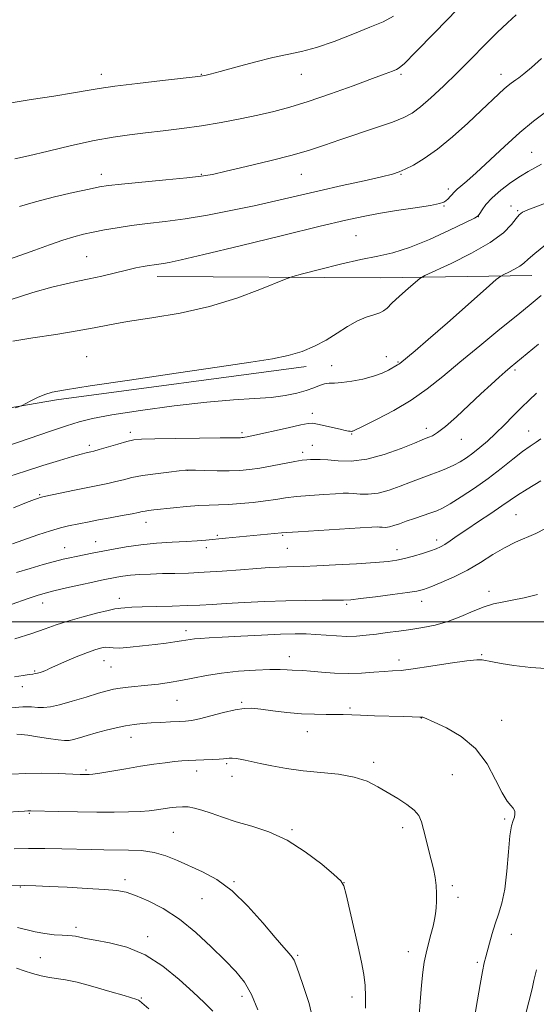
# Model space of a CAD drawing. Extents: x 2169800 to 2172700, y 284800 to 287700.
# Drawn here: x 2171790 to 2171971, y 286866 to 287211 of the extents above; entities that cross this region are included whole.
import ezdxf

# ---------------------------------------------------------------- set-up
doc = ezdxf.new("R2010")
doc.units = 0
doc.header["$MEASUREMENT"] = 0
for name, color, linetype, lineweight in [('BREAKLINE DTM HARD', 7, 'Continuous', 0), ('CONTOUR INDEX', 41, 'Continuous', 13), ('CONTOUR INTERMEDIATE', 44, 'Continuous', 0), ('GRID LINE', 7, 'Continuous', 0), ('SPOT ELEVATION DTM', 2, 'Continuous', 13)]:
    doc.layers.add(name, color=color, linetype=linetype, lineweight=lineweight)

msp = doc.modelspace()

# ---------------------------------------------------------------- linework, layer by layer
at = {"layer": 'BREAKLINE DTM HARD', "extrusion": (-0.01764941261317778, -0.9102869403125509, 0.4136014803295853), "elevation": -299203.3966148926, "flags": 128}
msp.add_lwpolyline([(2165863.829731648, 137224.939882125), (2165942.243331329, 137227.5759179815), (2165995.11962736, 137231.7716083865)], dxfattribs=at)
at = {"layer": 'BREAKLINE DTM HARD', "extrusion": (0.06237149866651517, -0.4774646515907612, 0.8764344257475318), "elevation": -567.7228490473644, "flags": 128}
msp.add_lwpolyline([(2190779.687789824, 3505.498273389967), (2190691.496530085, 3505.249063195515), (2190621.239789025, 3501.94702811868)], dxfattribs=at)
at = {"layer": 'CONTOUR INDEX', "flags": 128}
for points, elevation in [([(2171943.108, 287214.653), (2171935.217, 287206.493), (2171928.46, 287199.595), (2171924.516, 287195.673), (2171922.694, 287194.074), (2171921.707, 287193.547), (2171920.361, 287193.008), (2171917.826, 287192.03), (2171913.364, 287190.347), (2171906.6, 287187.839), (2171898.612, 287184.959), (2171890.845, 287182.306), (2171884.365, 287180.3251), (2171878.738, 287178.858), (2171873.154, 287177.5919000001), (2171866.981, 287176.287), (2171860.311, 287174.986), (2171853.412, 287173.801), (2171846.546, 287172.817), (2171839.935, 287172.009), (2171833.795, 287171.324), (2171828.173, 287170.679), (2171822.445, 287169.868), (2171815.823, 287168.65), (2171807.891, 287166.905), (2171799.73, 287164.9751), (2171792.797, 287163.319), (2171788.042, 287162.253)], 1180), ([(2171973.914, 287146.7), (2171970.588, 287145.4350000001), (2171967.728, 287144.331), (2171965.9031, 287143.51), (2171964.7439, 287142.648), (2171963.648, 287141.311), (2171962.006, 287139.167), (2171959.203, 287136.291), (2171954.62, 287132.8590000001), (2171948.046, 287129.118), (2171940.904, 287125.5930000001), (2171931.686, 287121.329), (2171929.9639, 287120.324), (2171928.385, 287119.001), (2171925.859, 287116.762), (2171922.84, 287114.057), (2171920.171, 287111.601), (2171918.44, 287109.936), (2171917.229, 287108.922), (2171915.865, 287108.247), (2171913.821, 287107.6090000001), (2171911.144, 287106.746), (2171908.026, 287105.406), (2171904.627, 287103.436), (2171900.992, 287101.083), (2171897.132, 287098.6950000001), (2171893.043, 287096.564), (2171888.642, 287094.759), (2171883.826, 287093.296), (2171878.265, 287092.122), (2171870.709, 287090.927), (2171859.68, 287089.3370000001), (2171844.567, 287087.1310000001), (2171828.221, 287084.7120000001), (2171814.359, 287082.6360000001), (2171805.72, 287081.297), (2171801.136, 287080.434), (2171798.462, 287079.621), (2171795.973, 287078.553), (2171793.637, 287077.402), (2171791.843, 287076.4570000001), (2171790.578, 287075.8370000001), (2171788.236, 287074.974)], 1190), ([(2171972.343, 287064.068), (2171970.715, 287062.953), (2171968.644, 287061.5760000001), (2171965.9539, 287059.643), (2171962.527, 287056.958), (2171958.457, 287053.724), (2171953.893, 287050.2440000001), (2171949.054, 287046.8200000001), (2171944.4361, 287043.76), (2171940.606, 287041.3739), (2171937.916, 287039.851), (2171935.87, 287038.9080000001), (2171933.759, 287038.143), (2171928.05, 287036.228), (2171925.168, 287035.233), (2171922.776, 287034.361), (2171920.843, 287033.6801000001), (2171919.239, 287033.2440000001), (2171917.86, 287033.08), (2171916.701, 287033.0980000001), (2171915.784, 287033.178), (2171914.919, 287033.211), (2171913.082, 287033.135), (2171909.041, 287032.898), (2171887.323, 287031.562), (2171883.373, 287031.301), (2171881.446, 287031.149), (2171861.86, 287029.2290000001), (2171854.883, 287028.6040000001), (2171851.908, 287028.374), (2171848.072, 287028.13), (2171843.185, 287027.862), (2171837.68, 287027.509), (2171832.146, 287026.999), (2171827.072, 287026.292), (2171822.5429, 287025.476), (2171815.046, 287023.9790000001), (2171809.475, 287022.893), (2171807.258, 287022.432), (2171804.93, 287021.888), (2171801.952, 287021.1190000001), (2171797.967, 287020.025), (2171793.33, 287018.6850000001), (2171788.577, 287017.2180000001)], 1200), ([(2171949.294, 286862.698), (2171950.167, 286867.5430000001), (2171951.096, 286872.825), (2171951.917, 286877.3899), (2171952.523, 286880.4300000001), (2171953.021, 286882.529), (2171954.304, 286887.3970000001), (2171955.224, 286890.708), (2171956.308, 286894.161), (2171957.509, 286897.5440000001), (2171958.693, 286901.356), (2171959.707, 286906.273), (2171960.446, 286912.6190000001), (2171961.002, 286919.3210000001), (2171961.518, 286924.951), (2171962.094, 286928.4680000001), (2171962.654, 286930.357), (2171963.083, 286931.486), (2171963.273, 286932.563), (2171963.16, 286933.65), (2171962.691, 286934.65), (2171961.818, 286935.607), (2171960.515, 286937.1360000001), (2171958.761, 286939.993), (2171956.495, 286944.617), (2171953.491, 286950.183), (2171949.482, 286955.5490000001), (2171944.432, 286959.789), (2171939.219, 286962.831), (2171934.956, 286964.822), (2171931.342, 286966.406), (2171930.952, 286966.542), (2171930.706, 286966.577), (2171929.886, 286966.585), (2171927.27, 286966.672), (2171924.165, 286966.764), (2171914.0329, 286967.0409), (2171909.1421, 286967.202), (2171903.008, 286967.482), (2171900.3909, 286967.54), (2171897.089, 286967.527), (2171893.059, 286967.552), (2171888.4191, 286967.747), (2171883.368, 286968.198), (2171878.428, 286968.779), (2171874.199, 286969.319), (2171871.038, 286969.649), (2171868.327, 286969.6420000001), (2171865.204, 286969.1740000001), (2171861.1001, 286968.205), (2171856.627, 286967.023), (2171852.69, 286965.996), (2171849.912, 286965.398), (2171847.789, 286965.134), (2171845.5359, 286965.0160000001), (2171842.573, 286964.887), (2171839.158, 286964.727), (2171835.757, 286964.545), (2171832.706, 286964.336), (2171829.832, 286964.0330000001), (2171826.829, 286963.55), (2171823.489, 286962.835), (2171819.971, 286961.9570000001), (2171816.531, 286961.0170000001), (2171813.399, 286960.113), (2171810.712, 286959.326), (2171808.5849, 286958.7341), (2171807, 286958.4021000001), (2171805.415, 286958.35), (2171803.156, 286958.5841), (2171799.808, 286959.08), (2171795.983, 286959.6850000001), (2171792.551, 286960.215), (2171790.168, 286960.526), (2171788.642, 286960.644)], 1210), ([(2171857.338, 286863.4670000001), (2171854.333, 286866.515), (2171850.452, 286870.124), (2171845.581, 286874.594), (2171839.901, 286879.2720000001), (2171833.662, 286883.269), (2171827.194, 286885.921), (2171821.127, 286887.464), (2171816.166, 286888.3590000001), (2171812.8091, 286888.993), (2171809.303, 286889.751), (2171808.0709, 286889.911), (2171806.621, 286890.0041), (2171804.596, 286890.1140000001), (2171801.774, 286890.319), (2171798.472, 286890.682), (2171795.142, 286891.259), (2171788.927, 286892.882)], 1220)]:
    msp.add_lwpolyline(points, dxfattribs=dict(at, elevation=elevation))
at = {"layer": 'CONTOUR INTERMEDIATE', "flags": 128}
for points, elevation in [([(2171963.728, 287212.748), (2171960.631, 287209.856), (2171957.062, 287206.4570000001), (2171952.757, 287202.1751000001), (2171947.944, 287197.309), (2171942.973, 287192.328), (2171938.178, 287187.666), (2171933.828, 287183.618), (2171930.174, 287180.448), (2171927.261, 287178.282), (2171924.309, 287176.6960000001), (2171920.331, 287175.1310000001), (2171914.692, 287173.17), (2171901.841, 287168.8541000001), (2171896.483, 287167.02), (2171891.306, 287165.328), (2171885.153, 287163.54), (2171877.339, 287161.5170000001), (2171869.066, 287159.507), (2171862.004, 287157.8540000001), (2171857.214, 287156.795), (2171853.317, 287156.1310000001), (2171848.323, 287155.551), (2171840.9261, 287154.827), (2171825.3779, 287153.356), (2171820.81, 287152.863), (2171817.646, 287152.3700000001), (2171813.998, 287151.616), (2171808.496, 287150.414), (2171801.844, 287148.8781), (2171795.263, 287147.199), (2171789.686, 287145.5440000001)], 1182), ([(2171920.699, 287212.224), (2171917.035, 287210.302), (2171912.45, 287208.3370000001), (2171906.5, 287205.931), (2171899.901, 287203.407), (2171893.662, 287201.274), (2171888.466, 287199.868), (2171878.398, 287197.7230000001), (2171872.004, 287196.1310000001), (2171865.415, 287194.357), (2171859.908, 287192.839), (2171856.428, 287191.904), (2171854.604, 287191.452), (2171853.738, 287191.27), (2171853.0261, 287191.1580000001), (2171851.241, 287190.948), (2171839.734, 287189.6630000001), (2171830.974, 287188.654), (2171823.066, 287187.677), (2171817.602, 287186.888), (2171813.383, 287186.166), (2171808.51, 287185.3200000001), (2171801.642, 287184.2229000001), (2171793.672, 287182.985), (2171786.051, 287181.781)], 1178), ([(2171972.563, 287197.346), (2171969.058, 287194.2001), (2171966.395, 287191.9730000001), (2171964.668, 287190.63), (2171963.593, 287189.88), (2171962.7871, 287189.368), (2171961.917, 287188.779), (2171960.832, 287187.948), (2171959.431, 287186.7500000001), (2171957.578, 287185.041), (2171951.429, 287179.202), (2171946.708, 287174.777), (2171941.3681, 287169.971), (2171936.098, 287165.6), (2171931.482, 287162.3061), (2171927.698, 287160.0359), (2171924.819, 287158.5609), (2171922.703, 287157.628), (2171920.347, 287156.888), (2171916.532, 287155.964), (2171910.428, 287154.5820000001), (2171902.762, 287152.8590000001), (2171894.65, 287151.01), (2171879.495, 287147.4730000001), (2171871.851, 287145.765), (2171863.745, 287144.084), (2171855.528, 287142.53), (2171847.705, 287141.233), (2171840.68, 287140.273), (2171834.438, 287139.532), (2171828.863, 287138.849), (2171823.857, 287138.097), (2171819.402, 287137.303), (2171815.499, 287136.531), (2171812.063, 287135.801), (2171808.668, 287134.95), (2171804.803, 287133.77), (2171800.136, 287132.138), (2171795.049, 287130.27), (2171790.102, 287128.466), (2171785.757, 287126.9620000001)], 1184), ([(2171973.957, 287178.541), (2171969.774, 287175.41), (2171964.922, 287171.4079), (2171959.552, 287166.5839), (2171949.698, 287157.356), (2171946.431, 287154.425), (2171944.306, 287152.632), (2171943.016, 287151.5760000001), (2171942.261, 287150.889), (2171941.771, 287150.351), (2171941.2851, 287149.778), (2171940.607, 287149.0430000001), (2171939.814, 287148.242), (2171939.048, 287147.529), (2171938.28, 287147.002), (2171936.774, 287146.531), (2171933.623, 287145.934), (2171928.298, 287145.081), (2171921.79, 287144.069), (2171915.471, 287143.05), (2171910.107, 287142.069), (2171904.048, 287140.751), (2171895.037, 287138.613), (2171881.799, 287135.404), (2171866.986, 287131.801), (2171854.23, 287128.716), (2171846.254, 287126.831), (2171842.14, 287125.927), (2171840.058, 287125.556), (2171838.452, 287125.335), (2171836.867, 287125.133), (2171835.119, 287124.883), (2171833.026, 287124.519), (2171830.405, 287123.985), (2171827.073, 287123.2230000001), (2171818.4631, 287121.124), (2171814.087, 287120.126), (2171810.126, 287119.327), (2171805.9989, 287118.478), (2171800.912, 287117.2440000001), (2171794.2761, 287115.36), (2171786.338, 287112.862)], 1186), ([(2171972.556, 287160.372), (2171970.249, 287159.057), (2171967.933, 287157.8139000001), (2171965.216, 287156.198), (2171961.8741, 287153.909), (2171958.353, 287151.213), (2171955.263, 287148.52), (2171953.079, 287146.184), (2171951.713, 287144.336), (2171950.937, 287143.052), (2171950.377, 287142.2819000001), (2171949.081, 287141.4670000001), (2171945.947, 287139.917), (2171940.312, 287137.21), (2171933.257, 287133.985), (2171926.296, 287131.144), (2171920.507, 287129.33), (2171915.21, 287128.154), (2171909.288, 287126.9670000001), (2171902.077, 287125.308), (2171894.729, 287123.475), (2171888.849, 287121.956), (2171885.438, 287121.04), (2171883.077, 287120.233), (2171873.871, 287116.4080000001), (2171865.7581, 287113.387), (2171856.16, 287110.4681000001), (2171845.887, 287108.192), (2171835.979, 287106.502), (2171827.531, 287105.1969), (2171821.194, 287104.0870000001), (2171815.841, 287103.039), (2171809.9, 287101.938), (2171802.3339, 287100.711), (2171794.255, 287099.47), (2171787.307, 287098.374)], 1188), ([(2171973.944, 287132.1310000001), (2171970.2639, 287129.1090000001), (2171967.91, 287127.02), (2171966.414, 287125.654), (2171965.006, 287124.595), (2171963.127, 287123.527), (2171961.087, 287122.519), (2171959.407, 287121.7440000001), (2171958.294, 287121.1601), (2171956.6861, 287119.8859000001), (2171953.207, 287116.831), (2171939.583, 287104.803), (2171932.818, 287098.8700000001), (2171928.261, 287094.927), (2171925.641, 287092.713), (2171922.928, 287090.493), (2171922.563, 287090.233), (2171922.151, 287089.9890000001), (2171918.926, 287088.1960000001), (2171916.697, 287087.138), (2171913.713, 287086.046), (2171910, 287085.066), (2171906.081, 287084.2921), (2171902.604, 287083.811), (2171900.039, 287083.649), (2171898.151, 287083.5961), (2171896.529, 287083.3860000001), (2171894.798, 287082.822), (2171892.729, 287081.985), (2171890.131, 287081.0261), (2171886.835, 287080.085), (2171882.759, 287079.2539), (2171877.846, 287078.613), (2171871.956, 287078.181), (2171864.621, 287077.72), (2171855.292, 287076.9300000001), (2171843.872, 287075.6190000001), (2171832.067, 287074.025), (2171822.035, 287072.491), (2171815.265, 287071.2500000001), (2171810.572, 287070.0820000001), (2171806.102, 287068.6580000001), (2171800.532, 287066.779), (2171785.149, 287061.554)], 1192), ([(2171972.457, 287114.3540000001), (2171968.916, 287111.393), (2171964.263, 287107.594), (2171958.01, 287102.5220000001), (2171950.895, 287096.7269), (2171943.961, 287091.004), (2171937.965, 287085.978), (2171932.514, 287081.606), (2171926.925, 287077.671), (2171920.807, 287074.046), (2171914.921, 287070.9471), (2171910.319, 287068.676), (2171906.708, 287066.9190000001), (2171906.421, 287066.7990000001), (2171906.215, 287066.7500000001), (2171905.923, 287066.726), (2171905.503, 287066.7440000001), (2171904.875, 287066.8320000001), (2171903.802, 287067.0440000001), (2171902.008, 287067.443), (2171894.017, 287069.295), (2171892.409, 287069.5820000001), (2171890.846, 287069.501), (2171888.213, 287068.98), (2171883.813, 287068.012), (2171871.01, 287065.161), (2171869.399, 287064.816), (2171868.567, 287064.656), (2171868.002, 287064.568), (2171867.526, 287064.52), (2171867.041, 287064.503), (2171864.296, 287064.4981), (2171859.972, 287064.463), (2171852.755, 287064.382), (2171844.348, 287064.2679), (2171837.022, 287064.143), (2171832.416, 287064.001), (2171829.66, 287063.726), (2171827.253, 287063.1729), (2171824.084, 287062.2720000001), (2171817.606, 287060.34), (2171815.728, 287059.802), (2171814.671, 287059.534), (2171812.967, 287059.166), (2171811.26, 287058.7230000001), (2171808.25, 287057.862), (2171803.603, 287056.469), (2171797.843, 287054.704), (2171791.713, 287052.795), (2171785.883, 287050.949)], 1194), ([(2171971.508, 287097.3), (2171961.598, 287089.091), (2171959.88, 287087.628), (2171957.712, 287085.727), (2171954.887, 287083.179), (2171951.334, 287079.882), (2171947.1049, 287075.877), (2171942.7441, 287071.791), (2171938.922, 287068.398), (2171936.151, 287066.269), (2171934.309, 287065.17), (2171933.119, 287064.661), (2171932.2019, 287064.317), (2171930.793, 287063.7610000001), (2171928.027, 287062.6269), (2171923.351, 287060.731), (2171917.459, 287058.6040000001), (2171911.355, 287056.959), (2171905.889, 287056.311), (2171901.298, 287056.383), (2171897.661, 287056.699), (2171895, 287056.877), (2171893.089, 287056.902), (2171891.643, 287056.85), (2171890.337, 287056.7670000001), (2171888.689, 287056.573), (2171886.179, 287056.153), (2171878.153, 287054.608), (2171873.886, 287053.836), (2171870.21, 287053.295), (2171866.798, 287052.983), (2171863.114, 287052.8590000001), (2171858.849, 287052.8771), (2171854.618, 287052.9730000001), (2171851.263, 287053.079), (2171849.286, 287053.129), (2171847.816, 287053.0700000001), (2171845.643, 287052.8540000001), (2171841.923, 287052.447), (2171837.289, 287051.885), (2171832.742, 287051.2201), (2171829.051, 287050.501), (2171826.054, 287049.778), (2171823.355, 287049.099), (2171820.575, 287048.4841), (2171813.53, 287047.079), (2171808.879, 287046.117), (2171798.267, 287043.8590000001), (2171797.305, 287043.643), (2171796.861, 287043.5170000001), (2171796.267, 287043.3100000001), (2171794.8919, 287042.795), (2171792.113, 287041.736), (2171787.526, 287039.9659)], 1196), ([(2171970.798, 287080.057), (2171968.225, 287077.694), (2171965.553, 287075.108), (2171962.623, 287072.145), (2171959.545, 287069.007), (2171956.5, 287065.9890000001), (2171953.638, 287063.33), (2171950.988, 287061.051), (2171948.551, 287059.118), (2171946.301, 287057.49), (2171944.102, 287056.0930000001), (2171941.796, 287054.846), (2171939.277, 287053.686), (2171936.672, 287052.623), (2171934.165, 287051.684), (2171929.448, 287050.005), (2171926.597, 287048.9300000001), (2171923.064, 287047.546), (2171919.151, 287046.1420000001), (2171915.297, 287045.102), (2171911.875, 287044.6960000001), (2171908.999, 287044.741), (2171906.7221, 287044.939), (2171904.959, 287045.0440000001), (2171903.085, 287045.018), (2171900.342, 287044.874), (2171896.246, 287044.6239), (2171891.416, 287044.28), (2171886.751, 287043.857), (2171882.89, 287043.3700000001), (2171879.458, 287042.846), (2171875.82, 287042.314), (2171871.549, 287041.809), (2171867.024, 287041.383), (2171862.829, 287041.0920000001), (2171859.343, 287040.96), (2171856.1261, 287040.88), (2171852.533, 287040.711), (2171848.162, 287040.3590000001), (2171843.567, 287039.904), (2171836.697, 287039.162), (2171834.851, 287038.947), (2171833.64, 287038.774), (2171832.658, 287038.584), (2171831.3449, 287038.304), (2171829.104, 287037.857), (2171825.5759, 287037.199), (2171821.36, 287036.428), (2171817.296, 287035.6740000001), (2171814.028, 287035.041), (2171806.768, 287033.567), (2171804.03, 287032.917), (2171800.521, 287031.906), (2171796.073, 287030.439), (2171787.157, 287027.325)], 1198), ([(2171972.314, 287049.35), (2171967.4959, 287046.5160000001), (2171964.127, 287044.3860000001), (2171961.5289, 287042.581), (2171958.68, 287040.572), (2171954.851, 287037.99), (2171950.498, 287035.11), (2171946.372, 287032.365), (2171943.067, 287030.11), (2171940.556, 287028.376), (2171938.66, 287027.117), (2171937.15, 287026.2541), (2171935.619, 287025.584), (2171933.612, 287024.874), (2171930.838, 287023.963), (2171927.654, 287022.9790000001), (2171924.581, 287022.122), (2171921.884, 287021.536), (2171918.793, 287021.134), (2171914.285, 287020.7720000001), (2171907.768, 287020.3480000001), (2171900.401, 287019.917), (2171893.7759, 287019.5749), (2171889.08, 287019.39), (2171883.309, 287019.2560000001), (2171880.61, 287019.157), (2171877.265, 287018.969), (2171872.832, 287018.659), (2171867.082, 287018.2149), (2171860.641, 287017.73), (2171854.35, 287017.322), (2171848.862, 287017.076), (2171844.082, 287016.944), (2171839.728, 287016.847), (2171835.595, 287016.7170000001), (2171831.791, 287016.53), (2171828.499, 287016.275), (2171825.844, 287015.951), (2171823.726, 287015.5941), (2171818.39, 287014.5210000001), (2171815.376, 287013.88), (2171811.011, 287012.9251000001), (2171806.097, 287011.829), (2171801.718, 287010.83), (2171798.575, 287010.061), (2171795.835, 287009.249), (2171792.28, 287008.014), (2171787.0989, 287006.118)], 1202), ([(2171973.95, 287032.637), (2171970.567, 287030.978), (2171963.429, 287027.882), (2171959.586, 287025.949), (2171955.535, 287023.507), (2171951.244, 287020.776), (2171946.68, 287018.075), (2171941.911, 287015.683), (2171937.413, 287013.72), (2171933.766, 287012.2670000001), (2171931.245, 287011.346), (2171928.917, 287010.7440000001), (2171925.546, 287010.1900000001), (2171920.354, 287009.486), (2171914.391, 287008.732), (2171909.165, 287008.103), (2171905.708, 287007.73), (2171903.155, 287007.567), (2171900.162, 287007.525), (2171895.679, 287007.52), (2171889.817, 287007.485), (2171882.975, 287007.36), (2171875.609, 287007.105), (2171868.399, 287006.7660000001), (2171862.079, 287006.409), (2171857.109, 287006.0930000001), (2171852.848, 287005.833), (2171848.381, 287005.637), (2171843.089, 287005.503), (2171837.546, 287005.393), (2171832.624, 287005.262), (2171829.002, 287005.0820000001), (2171826.592, 287004.8960000001), (2171825.114, 287004.763), (2171824.1839, 287004.6950000001), (2171822.999, 287004.513), (2171820.652, 287003.991), (2171816.569, 287002.9790000001), (2171811.51, 287001.6410000001), (2171806.565, 287000.219), (2171802.479, 286998.883), (2171798.608, 286997.5160000001), (2171793.96, 286995.931), (2171787.95, 286994.039)], 1204), ([(2171971.184, 287009.562), (2171966.502, 287008.4180000001), (2171962.271, 287007.527), (2171958.824, 287006.899), (2171955.762, 287006.2560000001), (2171952.506, 287005.2501000001), (2171948.622, 287003.6630000001), (2171944.2701, 287001.7940000001), (2171939.761, 287000.073), (2171935.344, 286998.826), (2171931.035, 286997.972), (2171926.79, 286997.325), (2171922.591, 286996.7340000001), (2171918.52, 286996.181), (2171914.686, 286995.6800000001), (2171911.1471, 286995.2541), (2171907.758, 286994.963), (2171904.323, 286994.873), (2171900.71, 286995.02), (2171893.481, 286995.576), (2171890.07, 286995.732), (2171886.206, 286995.743), (2171881.139, 286995.6), (2171874.467, 286995.3150000001), (2171867.204, 286994.9569), (2171860.714, 286994.613), (2171856.044, 286994.3480000001), (2171852.972, 286994.1431), (2171850.9569, 286993.96), (2171849.48, 286993.762), (2171846.426, 286993.2610000001), (2171844.089, 286992.9350000001), (2171841.02, 286992.542), (2171837.209, 286992.069), (2171832.776, 286991.532), (2171828.362, 286991.053), (2171824.738, 286990.781), (2171822.436, 286990.804), (2171821.0491, 286990.9680000001), (2171819.932, 286991.058), (2171818.502, 286990.879), (2171816.431, 286990.3100000001), (2171813.453, 286989.247), (2171809.508, 286987.679), (2171805.37, 286985.947), (2171802.0181, 286984.482), (2171800.148, 286983.6), (2171799.308, 286983.155), (2171798.761, 286982.882), (2171797.934, 286982.576), (2171796.907, 286982.251), (2171795.921, 286981.9790000001), (2171795.1221, 286981.806), (2171794.255, 286981.6680000001), (2171792.9671, 286981.4781000001), (2171790.932, 286981.154), (2171787.933, 286980.6410000001)], 1206), ([(2171975.864, 286983.513), (2171968.844, 286983.9400000001), (2171962.881, 286984.705), (2171958.441, 286985.38), (2171955.357, 286985.909), (2171951.811, 286986.64), (2171949.88, 286986.703), (2171946.366, 286986.3420000001), (2171940.597, 286985.474), (2171933.79, 286984.385), (2171927.634, 286983.456), (2171923.352, 286982.9620000001), (2171920.314, 286982.759), (2171917.428, 286982.597), (2171913.826, 286982.3), (2171909.54, 286981.987), (2171904.831, 286981.852), (2171899.9919, 286982.024), (2171895.443, 286982.374), (2171891.641, 286982.709), (2171888.89, 286982.8860000001), (2171885.233, 286983.03), (2171883.433, 286983.166), (2171880.994, 286983.29), (2171877.3951, 286983.2930000001), (2171872.337, 286983.081), (2171866.42, 286982.6420000001), (2171860.463, 286981.982), (2171855.125, 286981.1301), (2171850.399, 286980.205), (2171846.1141, 286979.3480000001), (2171842.115, 286978.6680000001), (2171838.309, 286978.1479), (2171834.622, 286977.7340000001), (2171827.704, 286977.058), (2171824.883, 286976.738), (2171822.631, 286976.372), (2171820.3531, 286975.8210000001), (2171817.29, 286974.928), (2171812.976, 286973.617), (2171808.112, 286972.164), (2171803.692, 286970.932), (2171800.453, 286970.198), (2171798.092, 286969.912), (2171796.052, 286969.9401), (2171793.792, 286970.123), (2171790.845, 286970.197), (2171786.766, 286969.874)], 1208), ([(2171929.621, 286860.464), (2171930.094, 286866.802), (2171930.552, 286872.634), (2171930.993, 286877.149), (2171931.489, 286880.686), (2171932.124, 286883.8709), (2171932.943, 286887.173), (2171933.82, 286890.4300000001), (2171934.587, 286893.3209), (2171935.117, 286895.6410000001), (2171935.448, 286897.6460000001), (2171935.656, 286899.706), (2171935.797, 286902.105), (2171935.824, 286904.778), (2171935.6661, 286907.573), (2171935.271, 286910.3920000001), (2171934.663, 286913.346), (2171933.883, 286916.601), (2171931.238, 286927.226), (2171930.525, 286929.8860000001), (2171929.583, 286932.053), (2171927.98, 286934.007), (2171925.426, 286935.982), (2171922.194, 286938.0160000001), (2171915.208, 286942.1800000001), (2171911.426, 286944.081), (2171906.911, 286945.5820000001), (2171901.3841, 286946.55), (2171895.23, 286947.1900000001), (2171888.993, 286947.791), (2171883.173, 286948.5721), (2171878.064, 286949.455), (2171873.9151, 286950.2930000001), (2171870.871, 286950.9670000001), (2171868.68, 286951.47), (2171866.99, 286951.826), (2171865.5119, 286952.056), (2171864.2161, 286952.173), (2171863.134, 286952.188), (2171862.2271, 286952.113), (2171861.17, 286951.983), (2171859.563, 286951.8320000001), (2171857.155, 286951.6909), (2171854.284, 286951.5650000001), (2171851.434, 286951.454), (2171848.945, 286951.347), (2171846.569, 286951.201), (2171843.914, 286950.9620000001), (2171840.653, 286950.584), (2171836.713, 286950.048), (2171832.087, 286949.344), (2171826.908, 286948.492), (2171817.824, 286946.959), (2171815.35, 286946.5820000001), (2171814.057, 286946.442), (2171813.303, 286946.425), (2171812.447, 286946.441), (2171810.851, 286946.4890000001), (2171803.167, 286946.755), (2171797.456, 286946.878), (2171791.7571, 286946.844), (2171786.889, 286946.576)], 1212), ([(2171910.846, 286864.53), (2171910.905, 286868.6090000001), (2171910.755, 286872.477), (2171910.275, 286876.36), (2171909.446, 286880.71), (2171908.274, 286886.037), (2171904.145, 286904.3750000001), (2171903.349, 286907.401), (2171902.223, 286909.231), (2171899.831, 286911.394), (2171895.526, 286914.983), (2171889.794, 286919.349), (2171883.408, 286923.407), (2171877.048, 286926.333), (2171871.018, 286928.346), (2171865.531, 286929.927), (2171860.763, 286931.448), (2171856.748, 286932.853), (2171853.481, 286933.9790000001), (2171850.907, 286934.704), (2171848.76, 286935.068), (2171846.72, 286935.154), (2171844.5399, 286935.04), (2171842.25, 286934.789), (2171839.95, 286934.46), (2171837.666, 286934.11), (2171835.115, 286933.782), (2171831.9419, 286933.518), (2171827.85, 286933.352), (2171822.783, 286933.2830000001), (2171816.746, 286933.304), (2171809.936, 286933.401), (2171803.319, 286933.534), (2171793.56, 286933.764), (2171793.04, 286933.765), (2171792.585, 286933.7390000001), (2171791.365, 286933.651), (2171783.613, 286933.115)], 1214), ([(2171892.683, 286859.651), (2171891.095, 286866.1960000001), (2171889.191, 286872.2120000001), (2171887.524, 286876.927), (2171886.487, 286879.825), (2171885.835, 286881.423), (2171885.164, 286882.493), (2171884.079, 286883.774), (2171882.216, 286885.8700000001), (2171879.219, 286889.355), (2171874.89, 286894.497), (2171869.666, 286900.361), (2171864.138, 286905.708), (2171858.809, 286909.602), (2171853.818, 286912.308), (2171844.988, 286916.296), (2171840.935, 286917.947), (2171836.794, 286919.15), (2171832.383, 286919.7779), (2171827.843, 286919.9921), (2171819.154, 286920.064), (2171814.821, 286920.144), (2171804.414, 286920.384), (2171798.506, 286920.488), (2171792.83, 286920.5210000001), (2171787.816, 286920.449)], 1216), ([(2171873.109, 286863.9450000001), (2171870.97, 286869.373), (2171868.465, 286873.6950000001), (2171865.414, 286877.407), (2171861.587, 286881.338), (2171856.849, 286886.0581), (2171851.442, 286891.111), (2171845.704, 286895.786), (2171839.991, 286899.5060000001), (2171834.723, 286902.2381), (2171830.342, 286904.084), (2171827.011, 286905.177), (2171823.793, 286905.7710000001), (2171819.4749, 286906.1519000001), (2171813.297, 286906.5440000001), (2171806.299, 286906.937), (2171799.975, 286907.2601), (2171795.331, 286907.454), (2171791.42, 286907.503), (2171786.807, 286907.403)], 1218), ([(2171835.004, 286864.313), (2171831.707, 286867.155), (2171831.285, 286867.4259), (2171830.724, 286867.622), (2171826.267, 286868.948), (2171821.262, 286870.458), (2171815.309, 286872.197), (2171809.79, 286873.66), (2171805.732, 286874.49), (2171800.119, 286875.2671000001), (2171797.252, 286875.8639000001), (2171794.222, 286876.682), (2171791.257, 286877.6310000001), (2171788.529, 286878.612)], 1222), ([(2171965.692, 286857.0499), (2171968.131, 286866.838), (2171969.237, 286871.34), (2171969.931, 286874.2940000001), (2171970.528, 286877.039), (2171970.786, 286877.991)], 1208)]:
    msp.add_lwpolyline(points, dxfattribs=dict(at, elevation=elevation))
at = {"layer": 'GRID LINE', "flags": 128}
msp.add_lwpolyline([(2172500, 287000), (2170000, 287000)], dxfattribs=at)
at = {"layer": 'SPOT ELEVATION DTM'}
for p in [(2171818.35, 287191.8, 1177.49), (2171853.35, 287191.8, 1177.93), (2171888.35, 287191.8, 1178.74), (2171923.35, 287191.8, 1180.26), (2171958.35, 287191.8, 1183.41), (2171969.17, 287164.55, 1187.14), (2171818.35, 287156.8, 1181.45), (2171853.35, 287156.8, 1181.88), (2171888.35, 287156.8, 1182.85), (2171923.35, 287156.8, 1184.1), (2171939.93, 287151.71, 1185.6), (2171938.42, 287145.69, 1186.13), (2171961.84, 287145.65, 1189.42), (2171964.16, 287144.05, 1189.82), (2171950.48, 287142.01, 1188.02), (2171907.59, 287135.26, 1187.03), (2171813.14, 287127.92, 1185.06), (2171813.14, 287092.92, 1189.06), (2171918.14, 287092.92, 1191.26), (2171899.08, 287089.8, 1191.21), (2171922.28, 287091.05, 1191.87), (2171963.27, 287088.27, 1196.27), (2171892.29, 287072.98, 1193.51), (2171932.26, 287067.74, 1195.49), (2171828.53, 287066.43, 1193.58), (2171867.63, 287066.25, 1193.7), (2171906.02, 287065.74, 1194.11), (2171968.03, 287066.88, 1199.24), (2171814.07, 287061.79, 1193.61), (2171892.25, 287061.8, 1195.2), (2171944.43, 287063.87, 1196.77), (2171888.92, 287059.39, 1195.57), (2171848.6, 287053.11, 1196.01), (2171796.69, 287044.49, 1195.84), (2171963.65, 287037.47, 1202.99), (2171833.92, 287034.79, 1198.64), (2171858.92, 287030.33, 1199.77), (2171881.82, 287030.24, 1200.16), (2171816.3, 287028.01, 1199.24), (2171935.82, 287028.62, 1201.52), (2171805.42, 287025.98, 1199.24), (2171855.05, 287026, 1200.44), (2171883.49, 287025.68, 1200.92), (2171921.9, 287025.24, 1201.35), (2171954.17, 287010.68, 1205.54), (2171797.8, 287006.53, 1202.67), (2171824.57, 287008.18, 1203.5), (2171904.34, 287006.06, 1204.24), (2171930.59, 287007.14, 1204.61), (2171847.95, 286996.85, 1205.51), (2171951.63, 286988.48, 1207.88), (2171819.24, 286986.35, 1206.77), (2171884.23, 286987.79, 1207.37), (2171922.6, 286986.59, 1207.51), (2171794.98, 286982.79, 1205.83), (2171821.66, 286984.15, 1206.85), (2171790.67, 286977.22, 1206.69), (2171844.88, 286972.45, 1208.92), (2171867.53, 286971.73, 1209.81), (2171905.42, 286969.77, 1209.75), (2171930.48, 286966.22, 1210.04), (2171958.59, 286965.49, 1209.23), (2171890.54, 286961.52, 1210.74), (2171828.75, 286959.52, 1210.69), (2171913.76, 286950.68, 1211.61), (2171812.89, 286948, 1211.76), (2171851.71, 286947.68, 1212.55), (2171862.24, 286950.2, 1212.24), (2171864.06, 286945.81, 1212.55), (2171941.29, 286946.44, 1211.08), (2171793.13, 286932.85, 1214.14), (2171959.65, 286930.92, 1210.16), (2171843.49, 286926.17, 1215.1), (2171885.07, 286927.15, 1213.81), (2171923.91, 286927.77, 1212.45), (2171826.62, 286909.63, 1217.56), (2171864.84, 286908.95, 1215.9), (2171789.93, 286906.98, 1218.1), (2171903.33, 286908.6, 1213.99), (2171941.31, 286907.46, 1211.68), (2171853.58, 286902.91, 1216.89), (2171943.26, 286903.43, 1211.49), (2171809.49, 286892.93, 1219.61), (2171834.54, 286889.66, 1219.57), (2171961.96, 286890.47, 1209.32), (2171796.94, 286882.28, 1221.01), (2171887.09, 286883.08, 1215.82), (2171925.94, 286884.38, 1212.56), (2171950.05, 286880.58, 1210.25), (2171832.31, 286868.17, 1221.86), (2171867.64, 286868.72, 1218.53), (2171906.2, 286868.43, 1214.5)]:
    msp.add_point(p, dxfattribs=at)

doc.saveas('drawing.dxf')
